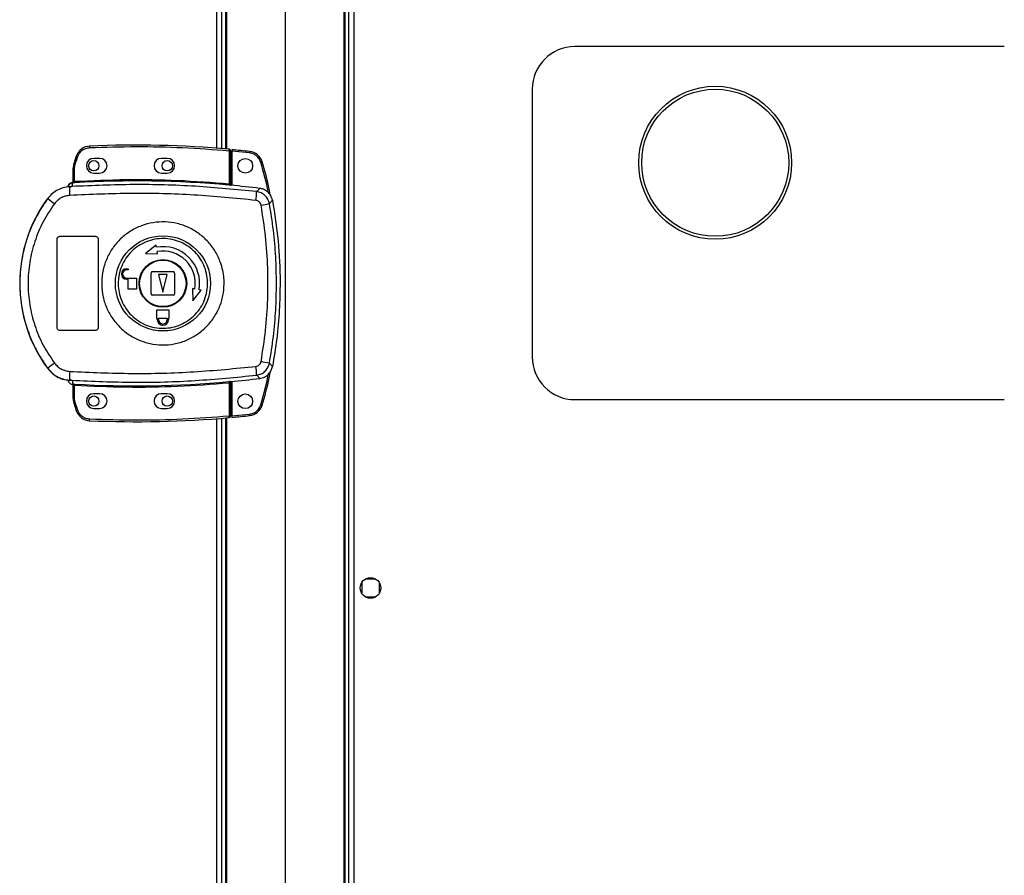
# Model space of a CAD drawing. Units: millimetres. Extents: x 402 to 11486, y 425 to 8682.
# Drawn here: x 10066 to 10400, y 4292 to 4582 of the extents above; entities that cross this region are included whole.
import ezdxf

# ---------------------------------------------------------------- set-up
doc = ezdxf.new("R2010")
doc.units = ezdxf.units.MM

msp = doc.modelspace()

# ---------------------------------------------------------------- linework, layer by layer
at = {"linetype": 'Continuous', "lineweight": 25}
for p, q in [((10177.43, 5676.75), (10177.43, 3601.77)), ((10179.23, 5675.96), (10179.23, 3602.56)), ((10176.28, 3619.26), (10176.28, 5659.26)), ((10132.63, 4538.72), (10132.63, 4739.8)), ((10134.43, 4538.58), (10134.43, 4739.94)), ((10135.58, 4740.03), (10135.58, 4538.48)), ((10135.93, 4609.26), (10135.93, 4538.45)), ((10175.93, 3844.26), (10175.93, 4609.26)), ((10155.93, 4599.26), (10155.93, 3854.26)), ((10400.43, 4573.26), (10254.43, 4573.26)), ((10239.93, 4558.76), (10239.93, 4467.76)), ((10136.83, 4537.87), (10136.83, 4526.65)), ((10137.33, 4537.87), (10136.83, 4537.87)), ((10137.33, 4537.87), (10137.33, 4526.61)), ((10143.77, 4537.1), (10137.83, 4537.7)), ((10137.83, 4537.7), (10137.83, 4526.07)), ((10084.89, 4536.01), (10084.05, 4533.39)), ((10084.33, 4531.92), (10084.53, 4533.24)), ((10084.53, 4533.24), (10085.37, 4535.85)), ((10092.83, 4535.26), (10090.83, 4535.26)), ((10115.83, 4535.26), (10113.83, 4535.26)), ((10083.83, 4527.42), (10083.83, 4531.92)), ((10084.33, 4531.92), (10083.83, 4531.92)), ((10084.33, 4527.46), (10084.33, 4531.92)), ((10090.83, 4530.26), (10092.83, 4530.26)), ((10113.83, 4530.26), (10115.83, 4530.26)), ((10083.44, 4526.93), (10083.45, 4527.06)), ((10083.45, 4527.06), (10083.45, 4527.08)), ((10083.46, 4525.7), (10083.74, 4526.93)), ((10083.74, 4526.93), (10083.57, 4526.93)), ((10083.83, 4527.55), (10083.83, 4527.54)), ((10083.91, 4527.42), (10084.02, 4527.43)), ((10081.96, 4525.59), (10081.95, 4525.56)), ((10083.46, 4525.7), (10082.57, 4525.37)), ((10137.33, 4526.12), (10137.47, 4526.1)), ((10146.22, 4523.95), (10147.27, 4525.06)), ((10075.17, 4521.68), (10075.2, 4521.62)), ((10150.55, 4519.88), (10151.58, 4521.03)), ((10078.33, 4477.76), (10078.33, 4507.76)), ((10079.33, 4508.76), (10091.33, 4508.76)), ((10092.33, 4507.76), (10092.33, 4477.76)), ((10112.03, 4505.81), (10108.46, 4502.93)), ((10108.46, 4502.93), (10112.55, 4502.85)), ((10112.16, 4505.07), (10112.03, 4505.81)), ((10112.55, 4502.85), (10112.42, 4503.59)), ((10102.03, 4497.76), (10102.53, 4497.76)), ((10102.53, 4497.36), (10102.03, 4497.36)), ((10102.53, 4497.76), (10102.53, 4497.36)), ((10110.33, 4489.26), (10110.33, 4496.26)), ((10110.83, 4496.76), (10117.83, 4496.76)), ((10118.33, 4496.26), (10118.33, 4489.26)), ((10102.03, 4494.56), (10105.33, 4494.56)), ((10102.53, 4494.16), (10102.03, 4494.16)), ((10102.53, 4490.76), (10102.53, 4494.16)), ((10105.33, 4494.56), (10105.33, 4490.76)), ((10112.83, 4495.76), (10114.33, 4489.76)), ((10115.83, 4495.76), (10112.83, 4495.76)), ((10114.33, 4489.76), (10115.83, 4495.76)), ((10105.33, 4490.76), (10102.53, 4490.76)), ((10125.17, 4490.85), (10124.43, 4490.98)), ((10124.43, 4490.98), (10124.51, 4486.88)), ((10124.51, 4486.88), (10127.38, 4490.46)), ((10127.38, 4490.46), (10126.64, 4490.59)), ((10117.83, 4488.76), (10110.83, 4488.76)), ((10112.33, 4483.76), (10116.33, 4483.76)), ((10112.33, 4480.96), (10112.33, 4483.76)), ((10116.33, 4483.76), (10116.33, 4480.96)), ((10112.43, 4480.96), (10112.33, 4480.96)), ((10112.43, 4480.46), (10112.43, 4480.96)), ((10112.83, 4480.96), (10115.83, 4480.96)), ((10112.83, 4480.46), (10112.83, 4480.96)), ((10115.83, 4480.96), (10115.83, 4480.46)), ((10116.33, 4480.96), (10116.23, 4480.96)), ((10116.23, 4480.96), (10116.23, 4480.46)), ((10091.33, 4476.76), (10079.33, 4476.76)), ((10075.2, 4463.9), (10075.17, 4463.83)), ((10151.58, 4464.49), (10150.55, 4465.63)), ((10082.57, 4460.14), (10083.46, 4459.82)), ((10083.2, 4459.85), (10083.2, 4459.78)), ((10083.46, 4459.82), (10083.74, 4458.58)), ((10137.47, 4459.41), (10137.33, 4459.39)), ((10137.83, 4459.45), (10137.83, 4447.73)), ((10146.22, 4461.57), (10147.27, 4460.46)), ((10083.45, 4458.43), (10083.44, 4458.58)), ((10083.83, 4453.59), (10083.83, 4458.1)), ((10084.33, 4453.59), (10084.33, 4458.06)), ((10136.83, 4458.87), (10136.83, 4447.64)), ((10137.33, 4458.91), (10137.33, 4447.64)), ((10083.83, 4453.59), (10084.33, 4453.59)), ((10084.53, 4452.27), (10084.33, 4453.59)), ((10092.83, 4455.26), (10090.83, 4455.26)), ((10115.83, 4455.26), (10113.83, 4455.26)), ((10254.43, 4453.26), (10400.43, 4453.26)), ((10084.05, 4452.13), (10084.89, 4449.51)), ((10085.37, 4449.67), (10084.53, 4452.27)), ((10090.83, 4450.26), (10092.83, 4450.26)), ((10113.83, 4450.26), (10115.83, 4450.26)), ((10132.63, 3761.72), (10132.63, 4446.8)), ((10134.43, 3761.58), (10134.43, 4446.94)), ((10135.58, 4447.03), (10135.58, 3761.48)), ((10135.93, 4447.06), (10135.93, 3844.26)), ((10136.83, 4447.64), (10137.33, 4447.64)), ((10137.83, 4447.73), (10143.77, 4448.33)), ((10181.93, 4391.06), (10181.93, 4387.45)), ((10186.74, 4392.26), (10183.13, 4392.26)), ((10187.93, 4387.45), (10187.93, 4391.06)), ((10183.13, 4386.26), (10186.74, 4386.26))]:
    msp.add_line(p, q, dxfattribs=at)
at = {"linetype": 'Continuous', "lineweight": 25, "flags": 128}
for points in [[(10089.42, 4539.42), (10089.42, 4539.41), (10089.42, 4539.38), (10089.42, 4539.33), (10089.42, 4539.27), (10089.43, 4539.19), (10089.43, 4539.11), (10089.43, 4539.01), (10089.44, 4538.92)], [(10136.83, 4537.87), (10136.84, 4537.97), (10136.85, 4538.06), (10136.86, 4538.15), (10136.86, 4538.23), (10136.87, 4538.29), (10136.87, 4538.33), (10136.88, 4538.36), (10136.88, 4538.37)], [(10143.82, 4537.6), (10143.82, 4537.59), (10143.82, 4537.56), (10143.82, 4537.51), (10143.81, 4537.45), (10143.8, 4537.38), (10143.79, 4537.29), (10143.78, 4537.2), (10143.77, 4537.1)], [(10084.05, 4533.39), (10084.06, 4533.38), (10084.09, 4533.38), (10084.13, 4533.36), (10084.19, 4533.34), (10084.26, 4533.32), (10084.35, 4533.3), (10084.44, 4533.27), (10084.53, 4533.24)], [(10084.89, 4536.01), (10084.9, 4536.01), (10084.93, 4536), (10084.97, 4535.98), (10085.03, 4535.96), (10085.1, 4535.94), (10085.18, 4535.91), (10085.27, 4535.88), (10085.37, 4535.85)], [(10148.07, 4534.07), (10148.06, 4534.07), (10148.04, 4534.06), (10147.99, 4534.05), (10147.93, 4534.03), (10147.86, 4534.01), (10147.78, 4533.98), (10147.69, 4533.96), (10147.59, 4533.93)], [(10084.33, 4527.46), (10084.34, 4527.36), (10084.34, 4527.27), (10084.35, 4527.19), (10084.35, 4527.11), (10084.36, 4527.05), (10084.36, 4527), (10084.36, 4526.97), (10084.36, 4526.96)], [(10136.79, 4526.15), (10136.79, 4526.16), (10136.79, 4526.19), (10136.8, 4526.24), (10136.8, 4526.3), (10136.81, 4526.38), (10136.82, 4526.46), (10136.82, 4526.55), (10136.83, 4526.65)], [(10084.36, 4458.56), (10084.36, 4458.54), (10084.36, 4458.51), (10084.36, 4458.46), (10084.35, 4458.4), (10084.35, 4458.33), (10084.34, 4458.24), (10084.34, 4458.15), (10084.33, 4458.06)], [(10136.83, 4458.87), (10136.82, 4458.96), (10136.82, 4459.05), (10136.81, 4459.14), (10136.8, 4459.21), (10136.8, 4459.27), (10136.79, 4459.32), (10136.79, 4459.35), (10136.79, 4459.37)], [(10084.05, 4452.13), (10084.06, 4452.13), (10084.09, 4452.14), (10084.13, 4452.15), (10084.19, 4452.17), (10084.26, 4452.19), (10084.35, 4452.22), (10084.44, 4452.25), (10084.53, 4452.27)], [(10084.89, 4449.51), (10084.9, 4449.51), (10084.93, 4449.52), (10084.97, 4449.53), (10085.03, 4449.55), (10085.1, 4449.58), (10085.18, 4449.6), (10085.27, 4449.63), (10085.37, 4449.67)], [(10148.07, 4451.35), (10148.06, 4451.36), (10148.04, 4451.37), (10147.99, 4451.38), (10147.93, 4451.4), (10147.86, 4451.42), (10147.78, 4451.44), (10147.69, 4451.47), (10147.59, 4451.5)], [(10089.42, 4446.1), (10089.42, 4446.11), (10089.42, 4446.14), (10089.42, 4446.18), (10089.42, 4446.24), (10089.43, 4446.32), (10089.43, 4446.41), (10089.43, 4446.5), (10089.44, 4446.6)], [(10136.88, 4447.14), (10136.88, 4447.15), (10136.87, 4447.18), (10136.87, 4447.23), (10136.86, 4447.29), (10136.86, 4447.36), (10136.85, 4447.45), (10136.84, 4447.54), (10136.83, 4447.64)], [(10143.82, 4447.83), (10143.82, 4447.84), (10143.82, 4447.87), (10143.82, 4447.91), (10143.81, 4447.97), (10143.8, 4448.05), (10143.79, 4448.14), (10143.78, 4448.23), (10143.77, 4448.33)]]:
    msp.add_lwpolyline(points, dxfattribs=at)
at = {"linetype": 'Continuous', "lineweight": 25}
for centre, radius in [((10302.13, 4533.76), 26), ((10302.13, 4533.76), 25), ((10090.83, 4532.76), 1.75), ((10115.83, 4532.76), 1.75), ((10142.33, 4532.71), 2.5), ((10114.35, 4492.76), 16.17), ((10114.33, 4492.76), 8.1), ((10114.33, 4492.76), 7.9), ((10090.83, 4452.76), 1.75), ((10115.83, 4452.76), 1.75), ((10142.33, 4452.71), 2.5), ((10184.93, 4389.26), 3.5)]:
    msp.add_circle(centre, radius, dxfattribs=at)
for centre, radius, start, end in [((10254.43, 4558.76), 14.5, 90, 180), ((10105.16, 4176.19), 363.57, 84.9959, 92.4823), ((10089.63, 4534.42), 5, 92.4823, 161.4841), ((10136.83, 4537.87), 0.5, 360, 84.9959), ((10104.66, 4176.14), 363.57, 83.8165, 84.7654), ((10143.29, 4532.63), 5, 16.8035, 83.8165), ((10088.83, 4531.92), 5, 162.9661, 180), ((10090.83, 4532.76), 2.5, 90, 270), ((10092.83, 4532.76), 2.5, 270, 90), ((10113.83, 4532.76), 2.5, 90, 270), ((10115.83, 4532.76), 2.5, 270, 90), ((10083.86, 4524.95), 2, 98.4509, 166.9769), ((10083.9, 4525.11), 2, 103.0968, 166.894), ((10083.33, 4527.42), 0.499, 282.4087, 359.9733), ((10083.33, 4527.54), 0.499, 283.1016, 359.9808), ((10083.45, 4527.38), 0.469, 285.0687, 5.0475), ((10083.57, 4527.36), 0.457, 291.8251, 9.384), ((10105.16, 4176.19), 351.39, 84.8364, 93.3937), ((10119.76, 4525.32), 37.19, 179.9113, 184.1035), ((10105.16, 4176.19), 351.4, 83.1174, 84.7242), ((10121.99, 4524.45), 24.23, 351.7371, 358.801), ((10114.33, 4492.76), 48.69, 143.5511, 216.4489), ((10093.42, 4542.5), 27.71, 228.8879, 234.8445), ((10126.46, 4639.53), 122.05, 280.0284, 281.3834), ((10114.33, 4492.76), 12.5, 350, 100), ((10114.33, 4492.76), 11, 350, 100), ((10102.03, 4495.96), 1.8, 90, 270), ((10102.03, 4495.96), 1.4, 90, 270), ((10110.83, 4496.26), 0.5, 90, 180), ((10117.83, 4496.26), 0.5, 0, 90), ((10110.83, 4489.26), 0.5, 180, 270), ((10117.83, 4489.26), 0.5, 270, 0), ((10114.33, 4480.46), 1.9, 180, 0), ((10114.33, 4480.46), 1.5, 180, 0), ((10126.46, 4345.98), 122.05, 78.6166, 79.9716), ((10254.43, 4467.76), 14.5, 180, 270), ((10093.42, 4443.02), 27.71, 125.1555, 131.1121), ((10119.76, 4460.2), 37.19, 175.8965, 180.0887), ((10121.99, 4461.06), 24.23, 1.199, 8.2629), ((10105.16, 4809.33), 351.4, 275.2758, 276.8826), ((10083.33, 4458.1), 0.499, 0.0267, 77.5913), ((10083.57, 4458.16), 0.457, 350.616, 68.1749), ((10105.16, 4809.33), 351.39, 266.6063, 275.1636), ((10088.83, 4453.59), 5, 180, 197.0339), ((10090.83, 4452.76), 2.5, 90, 270), ((10092.83, 4452.76), 2.5, 270, 90), ((10113.83, 4452.76), 2.5, 90, 270), ((10115.83, 4452.76), 2.5, 270, 90), ((10089.63, 4451.09), 5, 198.5159, 267.5177), ((10143.29, 4452.8), 5, 276.1835, 343.1965), ((10105.16, 4809.33), 363.57, 267.5177, 275.0041), ((10136.83, 4447.64), 0.5, 275.0041, 360), ((10104.66, 4809.28), 363.57, 275.2346, 276.1835)]:
    msp.add_arc(centre, radius, start, end, dxfattribs=at)
for points, knots in [([(10085.37, 4535.85), (10085.54, 4536.26), (10085.9, 4537.09), (10086.89, 4538.07), (10088.1, 4538.74), (10089, 4538.86), (10089.44, 4538.92)], [0, 0, 0, 0, 0.244257, 0.500018, 0.755763, 1, 1, 1, 1]), ([(10089.44, 4538.92), (10094.71, 4539.08), (10105.24, 4539.4), (10121.06, 4539.05), (10131.57, 4538.27), (10136.83, 4537.87)], [0, 0, 0, 0, 0.333438, 0.666561, 1, 1, 1, 1]), ([(10137.83, 4538.2), (10137.83, 4538.19), (10137.83, 4538.18), (10137.83, 4538.09), (10137.83, 4537.97), (10137.83, 4537.83), (10137.83, 4537.73), (10137.83, 4537.7)], [0, 0, 0, 0, 0.213598, 0.427303, 0.641077, 0.856084, 1, 1, 1, 1]), ([(10147.59, 4533.93), (10147.44, 4534.33), (10147.11, 4535.15), (10146.2, 4536.14), (10145.06, 4536.85), (10144.19, 4537.02), (10143.77, 4537.1)], [0, 0, 0, 0, 0.244581, 0.500015, 0.755417, 1, 1, 1, 1]), ([(10150.23, 4523.53), (10150.21, 4523.61), (10149.61, 4527.14), (10148.59, 4530.57), (10147.59, 4533.93)], [0, 0, 0, 0, 0.024043, 1, 1, 1, 1]), ([(10150.84, 4522.79), (10150.72, 4523.44), (10150.07, 4527.26), (10148.98, 4530.98), (10148.07, 4534.07)], [0, 0, 0, 0, 0.170348, 1, 1, 1, 1]), ([(10082.73, 4526.73), (10082.59, 4526.62), (10082.27, 4526.36), (10082.05, 4525.93), (10081.98, 4525.65), (10081.96, 4525.59)], [0, 0, 0, 0, 0.380247, 0.859419, 1, 1, 1, 1]), ([(10083.57, 4526.93), (10083.53, 4526.93), (10083.46, 4526.92), (10083.45, 4526.93), (10083.44, 4526.93)], [0, 0, 0, 0, 0.493765, 1, 1, 1, 1]), ([(10083.83, 4527.57), (10083.83, 4527.54), (10083.83, 4527.46), (10083.78, 4527.32), (10083.67, 4527.19), (10083.55, 4527.11), (10083.47, 4527.09), (10083.45, 4527.08)], [0, 0, 0, 0, 0.124782, 0.377127, 0.629257, 0.881177, 1, 1, 1, 1]), ([(10146.22, 4523.95), (10139.26, 4524.63), (10125.36, 4526), (10104.38, 4526.58), (10090.44, 4525.99), (10083.46, 4525.7)], [0, 0, 0, 0, 0.333761, 0.666535, 1, 1, 1, 1]), ([(10084.36, 4526.96), (10084.25, 4526.95), (10084.02, 4526.94), (10083.83, 4526.94), (10083.74, 4526.93)], [0, 0, 0, 0, 0.500086, 1, 1, 1, 1]), ([(10083.83, 4527.42), (10083.84, 4527.42), (10083.84, 4527.41), (10083.89, 4527.42), (10083.91, 4527.42)], [0, 0, 0, 0, 0.446166, 1, 1, 1, 1]), ([(10084.02, 4527.43), (10084.07, 4527.43), (10084.16, 4527.44), (10084.27, 4527.45), (10084.33, 4527.46)], [0, 0, 0, 0, 0.4818, 1, 1, 1, 1]), ([(10084.33, 4527.46), (10090.17, 4527.72), (10101.83, 4528.23), (10119.36, 4527.96), (10131.01, 4527.09), (10136.83, 4526.65)], [0, 0, 0, 0, 0.333322, 0.666682, 1, 1, 1, 1]), ([(10136.83, 4526.65), (10136.87, 4526.64), (10136.94, 4526.63), (10137.06, 4526.61), (10137.17, 4526.6), (10137.25, 4526.59), (10137.3, 4526.59), (10137.33, 4526.6), (10137.33, 4526.6), (10137.33, 4526.61)], [0, 0, 0, 0, 0.135976, 0.264753, 0.499177, 0.623062, 0.747635, 0.873245, 1, 1, 1, 1]), ([(10137.33, 4526.61), (10137.33, 4526.5), (10137.33, 4526.34), (10137.33, 4526.18), (10137.33, 4526.14), (10137.33, 4526.12)], [0, 0, 0, 0, 0.499778, 0.759094, 1, 1, 1, 1]), ([(10083.2, 4525.66), (10082.42, 4525.61), (10080.87, 4525.5), (10078.69, 4524.66), (10076.71, 4523.4), (10075.7, 4522.21), (10075.2, 4521.62)], [0, 0, 0, 0, 0.249766, 0.499679, 0.748702, 1, 1, 1, 1]), ([(10083.2, 4525.66), (10083.19, 4525.66), (10083.15, 4525.64), (10082.88, 4525.56), (10082.67, 4525.44), (10082.57, 4525.37)], [0, 0, 0, 0, 0.181927, 0.577716, 1, 1, 1, 1]), ([(10145.97, 4520.97), (10138.96, 4521.66), (10124.93, 4523.03), (10103.77, 4523.59), (10089.7, 4522.97), (10082.66, 4522.66)], [0, 0, 0, 0, 0.333404, 0.666667, 1, 1, 1, 1]), ([(10137.47, 4526.1), (10137.37, 4526.11), (10137.17, 4526.12), (10136.92, 4526.14), (10136.79, 4526.15)], [0, 0, 0, 0, 0.500165, 1, 1, 1, 1]), ([(10150.55, 4519.88), (10150.4, 4520.4), (10150.12, 4521.42), (10149.1, 4522.68), (10147.78, 4523.61), (10146.74, 4523.83), (10146.22, 4523.95)], [0, 0, 0, 0, 0.249826, 0.499706, 0.749463, 1, 1, 1, 1]), ([(10151.58, 4521.03), (10151.42, 4521.57), (10151.11, 4522.65), (10149.98, 4523.96), (10148.65, 4524.79), (10147.69, 4524.98), (10147.27, 4525.06)], [0, 0, 0, 0, 0.266845, 0.533723, 0.80035, 1, 1, 1, 1]), ([(10075.2, 4521.62), (10074.13, 4520.07), (10072.08, 4517.1), (10069.77, 4512.46), (10068.12, 4508.16), (10066.98, 4504.13), (10066.22, 4500.31), (10065.78, 4496.51), (10065.58, 4491.45), (10066.09, 4485.05), (10067.58, 4478.9), (10069.32, 4474.21), (10070.87, 4470.82), (10072.8, 4467.31), (10074.38, 4465.06), (10075.2, 4463.9)], [0, 0, 0, 0, 0.091426, 0.175034, 0.250825, 0.314853, 0.377835, 0.43977, 0.500662, 0.623352, 0.750251, 0.80613, 0.86638, 0.931004, 1, 1, 1, 1]), ([(10077.46, 4519.84), (10076.11, 4517.83), (10073.39, 4513.8), (10070.62, 4507.05), (10068.88, 4499.98), (10068.3, 4492.74), (10068.89, 4485.48), (10070.63, 4478.43), (10073.41, 4471.69), (10076.11, 4467.68), (10077.46, 4465.68)], [0, 0, 0, 0, 0.125316, 0.250819, 0.37533, 0.50059, 0.625189, 0.750312, 0.875062, 1, 1, 1, 1]), ([(10082.66, 4522.66), (10082.16, 4522.59), (10081.15, 4522.47), (10079.73, 4521.87), (10078.45, 4521.01), (10077.79, 4520.23), (10077.46, 4519.84)], [0, 0, 0, 0, 0.2494151, 0.4996147, 0.7487199, 1, 1, 1, 1]), ([(10147.71, 4519.35), (10147.65, 4519.55), (10147.54, 4519.96), (10147.13, 4520.47), (10146.6, 4520.84), (10146.18, 4520.93), (10145.97, 4520.97)], [0, 0, 0, 0, 0.249707, 0.499424, 0.749208, 1, 1, 1, 1]), ([(10150.55, 4465.63), (10151.04, 4468.64), (10152.01, 4474.64), (10152.76, 4483.71), (10153.03, 4492.76), (10152.76, 4501.81), (10152.01, 4510.87), (10151.04, 4516.87), (10150.55, 4519.88)], [0, 0, 0, 0, 0.1678301, 0.3342259, 0.5, 0.6657741, 0.8321699, 1, 1, 1, 1]), ([(10151.58, 4521.03), (10152.31, 4516.43), (10153.78, 4507.23), (10154.29, 4494.69), (10154, 4483.61), (10153.18, 4473.99), (10152.11, 4467.66), (10151.58, 4464.49)], [0, 0, 0, 0, 0.245659, 0.49137, 0.660874, 0.830534, 1, 1, 1, 1]), ([(10147.71, 4466.17), (10148.27, 4469.69), (10149.39, 4476.73), (10150.09, 4487.41), (10150.09, 4498.1), (10149.39, 4508.78), (10148.27, 4515.83), (10147.71, 4519.35)], [0, 0, 0, 0, 0.1999825, 0.4002495, 0.5997415, 0.8000173, 1, 1, 1, 1]), ([(10135.16, 4492.47), (10135.07, 4491.18), (10134.89, 4488.51), (10133.66, 4484.63), (10131.7, 4480.97), (10129.05, 4477.78), (10125.83, 4475.17), (10122.16, 4473.24), (10118.18, 4472.08), (10114.05, 4471.72), (10109.93, 4472.19), (10105.99, 4473.46), (10102.37, 4475.49), (10099.22, 4478.19), (10096.67, 4481.45), (10094.8, 4485.15), (10093.69, 4489.15), (10093.39, 4493.3), (10093.91, 4497.42), (10095.21, 4501.36), (10097.27, 4504.96), (10099.98, 4508.09), (10103.27, 4510.62), (10106.98, 4512.46), (10110.99, 4513.52), (10115.13, 4513.78), (10119.23, 4513.21), (10123.15, 4511.85), (10126.71, 4509.73), (10129.8, 4506.96), (10132.27, 4503.64), (10133.86, 4500.3), (10134.74, 4497.22), (10135.12, 4494.73), (10135.15, 4493.14), (10135.16, 4492.47)], [0, 0, 0, 0, 0.02953, 0.061167, 0.092545, 0.124103, 0.155513, 0.187009, 0.21851, 0.249918, 0.281479, 0.312864, 0.344395, 0.375877, 0.407306, 0.438861, 0.470242, 0.50188, 0.533471, 0.564886, 0.596383, 0.627901, 0.659293, 0.690854, 0.722236, 0.753767, 0.785222, 0.816689, 0.848167, 0.879636, 0.911116, 0.942618, 0.963603, 0.984555, 1, 1, 1, 1]), ([(10078.33, 4507.76), (10078.34, 4507.87), (10078.37, 4508.09), (10078.54, 4508.39), (10078.79, 4508.62), (10079.07, 4508.74), (10079.26, 4508.75), (10079.33, 4508.76)], [0, 0, 0, 0, 0.214376, 0.428685, 0.643244, 0.858001, 1, 1, 1, 1]), ([(10091.33, 4508.76), (10091.45, 4508.75), (10091.67, 4508.72), (10091.97, 4508.55), (10092.2, 4508.3), (10092.32, 4508.02), (10092.33, 4507.83), (10092.33, 4507.76)], [0, 0, 0, 0, 0.214877, 0.4297012, 0.6445127, 0.85922, 1, 1, 1, 1]), ([(10099.14, 4492.97), (10099.15, 4493.3), (10099.18, 4494.09), (10099.34, 4495.32), (10099.63, 4496.65), (10100.2, 4498.48), (10101.26, 4500.71), (10103.07, 4503.13), (10105.32, 4505.15), (10107.93, 4506.69), (10110.79, 4507.68), (10113.79, 4508.09), (10116.8, 4507.9), (10119.73, 4507.12), (10122.44, 4505.78), (10124.83, 4503.93), (10126.82, 4501.64), (10128.31, 4499.01), (10129.27, 4496.14), (10129.64, 4493.13), (10129.41, 4490.11), (10128.6, 4487.19), (10127.23, 4484.49), (10125.37, 4482.12), (10123.06, 4480.15), (10120.42, 4478.68), (10117.54, 4477.76), (10114.53, 4477.42), (10111.52, 4477.68), (10108.62, 4478.53), (10105.94, 4479.94), (10103.59, 4481.85), (10101.66, 4484.18), (10100.23, 4486.84), (10099.36, 4489.67), (10099.15, 4491.75), (10099.14, 4492.83), (10099.14, 4492.97)], [0, 0, 0, 0, 0.0105364, 0.0247801, 0.0390111, 0.0532488, 0.0846553, 0.1161579, 0.1476674, 0.1790674, 0.2106274, 0.2420103, 0.2735459, 0.3050199, 0.3364547, 0.3680084, 0.3993869, 0.4309408, 0.4623725, 0.4940262, 0.5255287, 0.5570428, 0.5884398, 0.6200002, 0.6513803, 0.6829165, 0.7143858, 0.7458227, 0.7773739, 0.8087524, 0.8403072, 0.8717374, 0.9032179, 0.9347509, 0.9661361, 0.995618, 1, 1, 1, 1]), ([(10079.33, 4476.76), (10079.22, 4476.77), (10079, 4476.79), (10078.7, 4476.96), (10078.47, 4477.22), (10078.35, 4477.5), (10078.34, 4477.68), (10078.33, 4477.76)], [0, 0, 0, 0, 0.215008, 0.430037, 0.644954, 0.85957, 1, 1, 1, 1]), ([(10092.33, 4477.76), (10092.32, 4477.65), (10092.3, 4477.42), (10092.13, 4477.12), (10091.87, 4476.89), (10091.59, 4476.77), (10091.41, 4476.76), (10091.33, 4476.76)], [0, 0, 0, 0, 0.214454, 0.429112, 0.643711, 0.858407, 1, 1, 1, 1]), ([(10145.97, 4464.54), (10146.18, 4464.59), (10146.6, 4464.68), (10147.13, 4465.05), (10147.54, 4465.55), (10147.65, 4465.96), (10147.71, 4466.17)], [0, 0, 0, 0, 0.24969, 0.499375, 0.749142, 1, 1, 1, 1]), ([(10075.17, 4463.83), (10075.86, 4463.06), (10077.24, 4461.51), (10080.1, 4460.07), (10082.16, 4459.87), (10083.2, 4459.78)], [0, 0, 0, 0, 0.33333, 0.666666, 1, 1, 1, 1]), ([(10075.2, 4463.9), (10075.7, 4463.31), (10076.7, 4462.12), (10078.68, 4460.86), (10080.87, 4460.01), (10082.42, 4459.91), (10083.2, 4459.85)], [0, 0, 0, 0, 0.249429, 0.499531, 0.749116, 1, 1, 1, 1]), ([(10077.46, 4465.68), (10077.79, 4465.29), (10078.45, 4464.51), (10079.72, 4463.65), (10081.14, 4463.05), (10082.15, 4462.92), (10082.66, 4462.86)], [0, 0, 0, 0, 0.2493923, 0.4995918, 0.7487613, 1, 1, 1, 1]), ([(10082.66, 4462.86), (10089.7, 4462.55), (10103.77, 4461.92), (10124.93, 4462.49), (10138.96, 4463.86), (10145.97, 4464.54)], [0, 0, 0, 0, 0.333364, 0.666596, 1, 1, 1, 1]), ([(10146.22, 4461.57), (10146.74, 4461.68), (10147.78, 4461.9), (10149.1, 4462.83), (10150.11, 4464.09), (10150.4, 4465.12), (10150.55, 4465.63)], [0, 0, 0, 0, 0.249425, 0.499147, 0.749068, 1, 1, 1, 1]), ([(10147.27, 4460.46), (10147.82, 4460.58), (10148.93, 4460.82), (10150.3, 4461.86), (10151.22, 4463.13), (10151.47, 4464.08), (10151.58, 4464.49)], [0, 0, 0, 0, 0.266844, 0.533696, 0.800327, 1, 1, 1, 1]), ([(10148.07, 4451.35), (10148.97, 4454.44), (10150.08, 4458.23), (10150.75, 4462.11), (10150.87, 4462.83)], [0, 0, 0, 0, 0.815773, 1, 1, 1, 1]), ([(10081.96, 4459.93), (10082.03, 4459.71), (10082.18, 4459.28), (10082.65, 4458.78), (10083.11, 4458.52), (10083.39, 4458.45), (10083.45, 4458.43)], [0, 0, 0, 0, 0.304232, 0.608529, 0.91256, 1, 1, 1, 1]), ([(10083.2, 4459.85), (10083.19, 4459.86), (10083.15, 4459.88), (10082.88, 4459.96), (10082.67, 4460.08), (10082.57, 4460.14)], [0, 0, 0, 0, 0.181927, 0.577716, 1, 1, 1, 1]), ([(10083.46, 4459.82), (10090.44, 4459.52), (10104.38, 4458.93), (10125.36, 4459.52), (10139.26, 4460.88), (10146.22, 4461.57)], [0, 0, 0, 0, 0.333528, 0.66624, 1, 1, 1, 1]), ([(10136.79, 4459.37), (10136.92, 4459.38), (10137.17, 4459.4), (10137.37, 4459.41), (10137.47, 4459.41)], [0, 0, 0, 0, 0.499835, 1, 1, 1, 1]), ([(10147.59, 4451.5), (10148.59, 4454.85), (10149.61, 4458.29), (10150.21, 4461.82), (10150.23, 4461.91)], [0, 0, 0, 0, 0.975287, 1, 1, 1, 1]), ([(10083.44, 4458.58), (10083.44, 4458.59), (10083.45, 4458.59), (10083.51, 4458.59), (10083.6, 4458.59), (10083.7, 4458.58), (10083.74, 4458.58)], [0, 0, 0, 0, 0.262044, 0.51706, 0.764564, 1, 1, 1, 1]), ([(10083.83, 4457.94), (10083.83, 4457.97), (10083.83, 4458.03), (10083.81, 4458.11), (10083.76, 4458.21), (10083.69, 4458.3), (10083.6, 4458.37), (10083.53, 4458.41), (10083.48, 4458.42), (10083.45, 4458.43)], [0, 0, 0, 0, 0.124554, 0.249297, 0.373696, 0.62526, 0.749529, 0.873024, 1, 1, 1, 1]), ([(10083.74, 4458.58), (10083.83, 4458.58), (10084.02, 4458.57), (10084.25, 4458.56), (10084.36, 4458.56)], [0, 0, 0, 0, 0.498886, 1, 1, 1, 1]), ([(10084.02, 4458.08), (10083.99, 4458.09), (10083.95, 4458.09), (10083.91, 4458.09), (10083.87, 4458.1), (10083.84, 4458.1), (10083.83, 4458.1), (10083.83, 4458.1)], [0, 0, 0, 0, 0.249227, 0.415124, 0.499928, 0.764306, 1, 1, 1, 1]), ([(10084.33, 4458.06), (10084.27, 4458.06), (10084.16, 4458.08), (10084.07, 4458.08), (10084.02, 4458.08)], [0, 0, 0, 0, 0.5182, 1, 1, 1, 1]), ([(10136.83, 4458.87), (10131.01, 4458.43), (10119.36, 4457.55), (10101.83, 4457.28), (10090.17, 4457.8), (10084.33, 4458.06)], [0, 0, 0, 0, 0.333323, 0.666682, 1, 1, 1, 1]), ([(10137.33, 4458.91), (10137.33, 4458.91), (10137.33, 4458.92), (10137.3, 4458.92), (10137.25, 4458.92), (10137.17, 4458.92), (10137.06, 4458.9), (10136.94, 4458.89), (10136.87, 4458.87), (10136.83, 4458.87)], [0, 0, 0, 0, 0.1267533, 0.252339, 0.3769453, 0.5008289, 0.7352488, 0.8639518, 1, 1, 1, 1]), ([(10137.33, 4459.39), (10137.33, 4459.37), (10137.33, 4459.33), (10137.33, 4459.17), (10137.33, 4459.01), (10137.33, 4458.91)], [0, 0, 0, 0, 0.239786, 0.500198, 1, 1, 1, 1]), ([(10089.44, 4446.6), (10089, 4446.65), (10088.1, 4446.77), (10086.89, 4447.45), (10085.9, 4448.43), (10085.54, 4449.26), (10085.37, 4449.67)], [0, 0, 0, 0, 0.244237, 0.499982, 0.755743, 1, 1, 1, 1]), ([(10143.77, 4448.33), (10144.19, 4448.41), (10145.06, 4448.57), (10146.2, 4449.29), (10147.11, 4450.28), (10147.44, 4451.1), (10147.59, 4451.5)], [0, 0, 0, 0, 0.244569, 0.499991, 0.755422, 1, 1, 1, 1]), ([(10136.83, 4447.64), (10131.57, 4447.25), (10121.06, 4446.47), (10105.24, 4446.12), (10094.71, 4446.44), (10089.44, 4446.6)], [0, 0, 0, 0, 0.333439, 0.666562, 1, 1, 1, 1]), ([(10137.83, 4447.73), (10137.83, 4447.68), (10137.83, 4447.56), (10137.83, 4447.41), (10137.83, 4447.3), (10137.83, 4447.24), (10137.83, 4447.23), (10137.83, 4447.23)], [0, 0, 0, 0, 0.215734, 0.431581, 0.647108, 0.861638, 1, 1, 1, 1])]:
    msp.add_open_spline(points, degree=3, knots=knots, dxfattribs=at)

doc.saveas('drawing.dxf')
